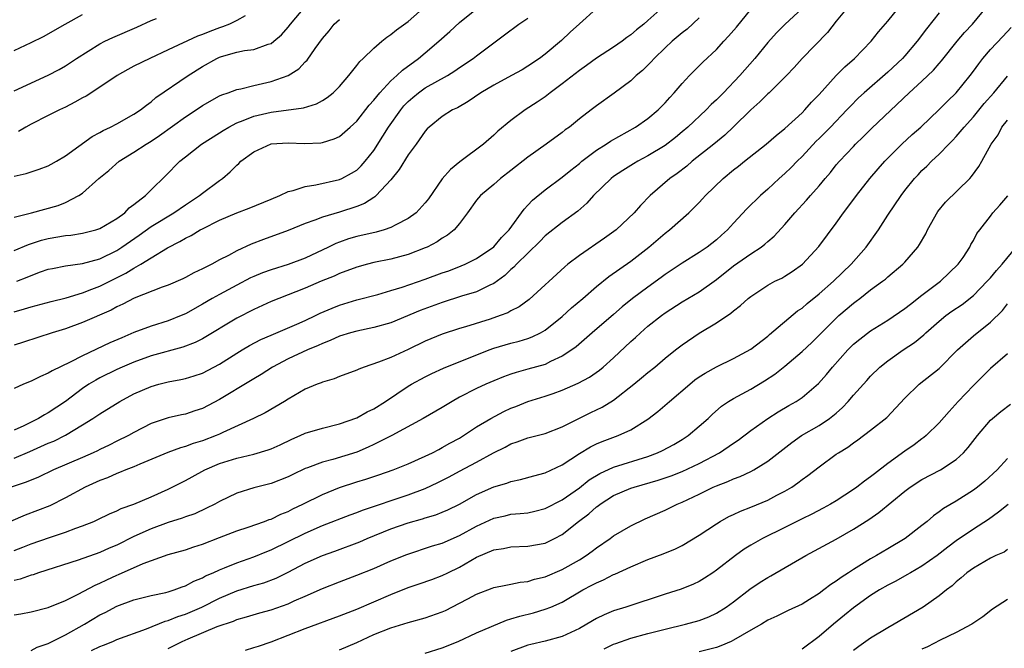
# Model space of a CAD drawing. Units: inches. Extents: x 2568000 to 2571000, y 1536000 to 1539000.
# Drawn here: x 2568168 to 2568283, y 1537626 to 1537700 of the extents above; entities that cross this region are included whole.
import ezdxf

# ---------------------------------------------------------------- set-up
doc = ezdxf.new("R2010")
doc.units = ezdxf.units.IN
doc.header["$MEASUREMENT"] = 0
doc.layers.add('LD25681536_2ft', color=133, linetype='Continuous')

msp = doc.modelspace()

# ---------------------------------------------------------------- linework, layer by layer
at = {"layer": 'LD25681536_2ft'}
for points, elevation in [([(2568264.33, 1537701), (2568263, 1537699.35), (2568261.97, 1537698.03), (2568259.01, 1537694.99), (2568258.07, 1537693.93), (2568257.18, 1537693), (2568255.16, 1537691), (2568255, 1537690.86), (2568254.08, 1537689.92), (2568253, 1537688.99), (2568251, 1537687.01), (2568249.97, 1537686.03), (2568248.7, 1537685), (2568246.18, 1537683), (2568245.55, 1537682.45), (2568244.42, 1537681.58), (2568243.58, 1537681), (2568241.25, 1537679), (2568240.14, 1537677.86), (2568239.4, 1537677), (2568237.29, 1537675), (2568235.95, 1537674.05), (2568233, 1537672.02), (2568231.67, 1537671), (2568231.3, 1537670.7), (2568227.12, 1537666.88), (2568225.97, 1537666.03), (2568225, 1537665.54), (2568224.66, 1537665.34), (2568223.76, 1537665), (2568222.6, 1537664.6), (2568219.69, 1537663.69), (2568219, 1537663.49), (2568217, 1537662.83), (2568215, 1537662.01), (2568213, 1537661.05), (2568211, 1537660.13), (2568209.56, 1537659.56), (2568207.89, 1537659), (2568207.24, 1537658.76), (2568207, 1537658.63), (2568205, 1537657.89), (2568204.36, 1537657.64), (2568203, 1537657.24), (2568202.84, 1537657.16), (2568202.38, 1537657), (2568201, 1537656.41), (2568199, 1537655.27), (2568198.57, 1537655), (2568196.33, 1537653.67), (2568194.95, 1537653), (2568191.36, 1537651.36), (2568191, 1537651.18), (2568190.6, 1537651), (2568189, 1537650.38), (2568187.93, 1537650.07), (2568187, 1537649.73), (2568186.43, 1537649.58), (2568184.95, 1537649.05), (2568181.67, 1537647.67), (2568181, 1537647.37), (2568180.05, 1537647), (2568179.32, 1537646.68), (2568179, 1537646.57), (2568177.91, 1537646.09), (2568177, 1537645.76), (2568175.3, 1537645), (2568173, 1537643.73), (2568171.18, 1537642.82), (2568169.74, 1537642.26), (2568168.28, 1537641.72), (2568166.58, 1537641)], 7668), ([(2568259, 1537700.84), (2568257.03, 1537699), (2568256.01, 1537697.99), (2568255, 1537696.87), (2568253.47, 1537695), (2568251.74, 1537693), (2568249.81, 1537691), (2568249, 1537690.18), (2568248.38, 1537689.62), (2568247.81, 1537689), (2568245.68, 1537687), (2568245, 1537686.42), (2568244.22, 1537685.78), (2568243, 1537684.85), (2568241, 1537683.63), (2568239.83, 1537683), (2568239.31, 1537682.69), (2568238.07, 1537681.93), (2568237, 1537681.23), (2568236.7, 1537681), (2568234.66, 1537679), (2568233.89, 1537678.11), (2568232.83, 1537677.17), (2568231, 1537675.87), (2568229, 1537674.3), (2568228.37, 1537673.63), (2568225.66, 1537671), (2568225.35, 1537670.65), (2568225, 1537670.36), (2568224.31, 1537669.69), (2568223, 1537668.73), (2568222.54, 1537668.54), (2568221, 1537667.77), (2568219.25, 1537667.25), (2568217, 1537666.53), (2568214.42, 1537665.58), (2568211, 1537664.16), (2568209, 1537663.6), (2568207, 1537663.2), (2568206.29, 1537663), (2568205, 1537662.6), (2568203.92, 1537662.08), (2568203, 1537661.76), (2568202.49, 1537661.51), (2568201.24, 1537661), (2568199, 1537659.95), (2568197.18, 1537659), (2568195.85, 1537658.15), (2568195, 1537657.64), (2568194.61, 1537657.39), (2568191, 1537655.22), (2568189, 1537654.16), (2568188.11, 1537653.89), (2568187, 1537653.51), (2568186.56, 1537653.44), (2568185, 1537653.09), (2568183, 1537652.41), (2568181, 1537651.35), (2568180.38, 1537651), (2568179, 1537650.34), (2568178.11, 1537649.89), (2568177, 1537649.37), (2568176.76, 1537649.24), (2568176.25, 1537649), (2568175, 1537648.46), (2568171.62, 1537647), (2568169.84, 1537646.16), (2568168.42, 1537645.58), (2568166.66, 1537645)], 7666), ([(2568167, 1537672.59), (2568168.69, 1537673.31), (2568170.21, 1537673.79), (2568171, 1537673.98), (2568173, 1537674.33), (2568173.61, 1537674.39), (2568175, 1537674.6), (2568176.54, 1537675), (2568177, 1537675.15), (2568179, 1537676.33), (2568179.92, 1537677), (2568180.44, 1537677.56), (2568181, 1537677.96), (2568182.33, 1537679), (2568183, 1537679.69), (2568184.68, 1537681.32), (2568186.35, 1537683), (2568187, 1537683.52), (2568188.9, 1537685), (2568191, 1537686.34), (2568191.4, 1537686.6), (2568192.06, 1537687), (2568193, 1537687.49), (2568193.75, 1537687.75), (2568195, 1537688.26), (2568197, 1537688.72), (2568200.78, 1537689.22), (2568202.31, 1537689.69), (2568203, 1537690.08), (2568203.57, 1537690.43), (2568204.27, 1537691), (2568205, 1537691.72), (2568206.09, 1537693), (2568207, 1537694.16), (2568207.36, 1537694.64), (2568207.76, 1537695), (2568209, 1537696.21), (2568209.93, 1537697), (2568210.52, 1537697.48), (2568211, 1537697.79), (2568211.65, 1537698.35), (2568213, 1537699.31), (2568215, 1537701.04)], 7652), ([(2568167, 1537630.1), (2568167.79, 1537630.21), (2568169, 1537630.43), (2568171, 1537630.95), (2568173, 1537631.77), (2568174.49, 1537632.49), (2568176.45, 1537633.56), (2568177, 1537633.78), (2568177.82, 1537634.18), (2568179, 1537634.73), (2568179.2, 1537634.8), (2568182.09, 1537636.09), (2568185, 1537637.12), (2568187, 1537637.69), (2568187.98, 1537638.02), (2568189, 1537638.33), (2568191, 1537639.1), (2568193, 1537639.91), (2568194.34, 1537640.34), (2568196.24, 1537641), (2568196.79, 1537641.21), (2568197, 1537641.27), (2568198.16, 1537641.84), (2568199, 1537642.16), (2568199.55, 1537642.45), (2568200.73, 1537643), (2568203, 1537644.13), (2568205, 1537644.93), (2568207, 1537645.6), (2568208.08, 1537645.92), (2568209.59, 1537646.41), (2568211.25, 1537647), (2568213, 1537647.72), (2568215, 1537648.6), (2568215.84, 1537649), (2568216.6, 1537649.4), (2568217, 1537649.6), (2568217.88, 1537650.12), (2568219, 1537650.72), (2568219.47, 1537651), (2568221, 1537652.01), (2568222.65, 1537653), (2568224.18, 1537653.82), (2568225, 1537654.19), (2568225.59, 1537654.41), (2568227, 1537654.99), (2568229, 1537655.6), (2568229.93, 1537655.93), (2568231, 1537656.29), (2568232.87, 1537657.13), (2568234.18, 1537657.82), (2568235.36, 1537658.64), (2568235.78, 1537659), (2568237, 1537660.09), (2568239, 1537661.97), (2568239.55, 1537662.45), (2568240.14, 1537663), (2568241, 1537663.75), (2568242.58, 1537665), (2568243, 1537665.31), (2568245, 1537666.6), (2568247, 1537667.78), (2568249, 1537669.22), (2568251, 1537670.8), (2568253, 1537672.19), (2568254.24, 1537673), (2568254.67, 1537673.33), (2568255, 1537673.64), (2568255.75, 1537674.25), (2568257, 1537675.64), (2568258.16, 1537677), (2568259.53, 1537678.47), (2568259.98, 1537679), (2568261, 1537680.15), (2568261.71, 1537681), (2568262.31, 1537681.69), (2568263, 1537682.57), (2568263.36, 1537683), (2568265, 1537684.74), (2568265.25, 1537685), (2568266.15, 1537685.85), (2568267.15, 1537686.85), (2568271.52, 1537691), (2568273, 1537692.36), (2568274.36, 1537693.64), (2568275, 1537694.4), (2568275.28, 1537694.72), (2568277.09, 1537697), (2568277.97, 1537698.03), (2568278.89, 1537699), (2568280.55, 1537701)], 7674), ([(2568167, 1537637.61), (2568168.01, 1537637.99), (2568169, 1537638.39), (2568171.13, 1537639.13), (2568173, 1537639.75), (2568174.21, 1537640.21), (2568175, 1537640.48), (2568176.33, 1537641), (2568176.79, 1537641.21), (2568178.13, 1537641.87), (2568179, 1537642.23), (2568179.5, 1537642.5), (2568181, 1537643.01), (2568183, 1537643.87), (2568185, 1537644.77), (2568187, 1537645.75), (2568187.8, 1537646.2), (2568189.29, 1537647), (2568191, 1537647.73), (2568193, 1537648.38), (2568195, 1537648.83), (2568196.67, 1537649.33), (2568197, 1537649.45), (2568198.06, 1537649.94), (2568199.42, 1537650.58), (2568200.41, 1537651), (2568201, 1537651.27), (2568203, 1537651.87), (2568205, 1537652.38), (2568207, 1537653.07), (2568208.23, 1537653.77), (2568209, 1537654.14), (2568210.35, 1537655), (2568213, 1537656.76), (2568213.41, 1537657), (2568215, 1537657.85), (2568215.77, 1537658.23), (2568217.13, 1537658.87), (2568222.47, 1537661), (2568223, 1537661.2), (2568225, 1537661.79), (2568225.98, 1537662.02), (2568227, 1537662.34), (2568227.49, 1537662.51), (2568228.48, 1537663), (2568229, 1537663.29), (2568231, 1537664.91), (2568232.09, 1537665.91), (2568233.4, 1537667), (2568235, 1537668.4), (2568236.43, 1537669.57), (2568239, 1537671.34), (2568241.12, 1537673), (2568243, 1537674.61), (2568243.52, 1537675), (2568245.78, 1537677), (2568247, 1537678.21), (2568247.39, 1537678.61), (2568247.72, 1537679), (2568249.78, 1537681), (2568251, 1537682), (2568251.57, 1537682.43), (2568252.27, 1537683), (2568254.81, 1537685), (2568255.98, 1537686.02), (2568257, 1537686.84), (2568259, 1537688.67), (2568259.33, 1537689), (2568260.11, 1537689.89), (2568261, 1537690.78), (2568263, 1537693.01), (2568263.98, 1537694.02), (2568265.12, 1537695), (2568267.06, 1537697), (2568267.91, 1537698.09), (2568269, 1537699.34), (2568270.34, 1537701)], 7670), ([(2568242.76, 1537701), (2568241, 1537699.42), (2568240.53, 1537699), (2568239.67, 1537698.33), (2568239, 1537697.75), (2568238.56, 1537697.44), (2568237.98, 1537697), (2568237, 1537696.33), (2568235, 1537695.03), (2568233.84, 1537694.16), (2568233, 1537693.58), (2568231, 1537692.04), (2568229.59, 1537691), (2568229, 1537690.54), (2568228.09, 1537689.91), (2568226.68, 1537689), (2568225, 1537687.77), (2568223.5, 1537686.5), (2568223, 1537686.04), (2568221.82, 1537685), (2568219.05, 1537682.95), (2568217.96, 1537682.04), (2568217, 1537680.95), (2568215.37, 1537678.63), (2568215, 1537678.17), (2568213.93, 1537677), (2568213, 1537676.31), (2568211.59, 1537675.59), (2568211, 1537675.26), (2568210.22, 1537675), (2568209.27, 1537674.73), (2568207, 1537674.22), (2568206.05, 1537673.95), (2568205, 1537673.58), (2568204.57, 1537673.43), (2568203.72, 1537673), (2568201, 1537671.72), (2568199, 1537670.98), (2568197, 1537670.34), (2568196.01, 1537669.99), (2568195, 1537669.57), (2568194.61, 1537669.39), (2568193, 1537668.56), (2568191, 1537667.48), (2568190.13, 1537667), (2568189, 1537666.34), (2568187, 1537665.22), (2568186.51, 1537665), (2568185, 1537664.39), (2568183, 1537663.77), (2568181, 1537663.02), (2568179.58, 1537662.42), (2568178.19, 1537661.81), (2568175, 1537660.31), (2568173.55, 1537659.55), (2568171.44, 1537658.56), (2568171, 1537658.27), (2568170.09, 1537657.91), (2568169, 1537657.35), (2568168.1, 1537657), (2568167, 1537656.51)], 7660), ([(2568167, 1537681.26), (2568168.42, 1537681.58), (2568169, 1537681.79), (2568169.92, 1537682.08), (2568171, 1537682.47), (2568171.33, 1537682.67), (2568171.95, 1537683), (2568173, 1537683.62), (2568176.1, 1537685.9), (2568177, 1537686.36), (2568177.39, 1537686.61), (2568178.27, 1537687), (2568179, 1537687.37), (2568181, 1537688.49), (2568181.77, 1537689), (2568182.45, 1537689.55), (2568183, 1537689.93), (2568183.57, 1537690.43), (2568187.33, 1537693), (2568189, 1537694.06), (2568190.68, 1537695), (2568191, 1537695.15), (2568191.22, 1537695.22), (2568193, 1537695.72), (2568193.91, 1537695.91), (2568195, 1537696.05), (2568196.67, 1537696.67), (2568197, 1537696.76), (2568197.32, 1537697), (2568198.24, 1537697.76), (2568199, 1537698.65), (2568199.27, 1537699), (2568200.94, 1537701)], 7648), ([(2568235, 1537700.83), (2568233, 1537699.04), (2568231.93, 1537698.07), (2568230.92, 1537697.08), (2568229, 1537695.51), (2568228.33, 1537695), (2568227, 1537694.1), (2568226.32, 1537693.68), (2568225.08, 1537693), (2568223, 1537691.89), (2568221.48, 1537691), (2568220.03, 1537689.97), (2568218.76, 1537689.24), (2568218.18, 1537689), (2568217, 1537688.23), (2568215.47, 1537687), (2568215.23, 1537686.77), (2568215, 1537686.52), (2568213.96, 1537685), (2568213, 1537683.74), (2568211.97, 1537682.03), (2568211, 1537680.83), (2568209.29, 1537679), (2568209.14, 1537678.86), (2568209, 1537678.79), (2568207.92, 1537678.08), (2568207, 1537677.73), (2568205, 1537677.07), (2568203, 1537676.49), (2568202.13, 1537676.13), (2568201, 1537675.74), (2568199, 1537674.91), (2568196.13, 1537673.87), (2568194.67, 1537673.33), (2568193, 1537672.57), (2568192.02, 1537672.02), (2568191, 1537671.49), (2568190.09, 1537671), (2568189, 1537670.45), (2568188, 1537670), (2568187, 1537669.44), (2568186.7, 1537669.3), (2568185, 1537668.55), (2568184.31, 1537668.31), (2568181.04, 1537667.04), (2568179.68, 1537666.32), (2568179, 1537666.02), (2568178.35, 1537665.65), (2568175, 1537664.18), (2568173, 1537663.46), (2568171.45, 1537663), (2568168.09, 1537661.91), (2568167, 1537661.57)], 7658), ([(2568167, 1537648.38), (2568168.85, 1537649.15), (2568171, 1537650.11), (2568171.63, 1537650.37), (2568173, 1537651.06), (2568175, 1537652.24), (2568176.21, 1537653), (2568177, 1537653.54), (2568179.36, 1537655), (2568181, 1537655.87), (2568183, 1537656.75), (2568183.89, 1537657), (2568185, 1537657.29), (2568186.47, 1537657.53), (2568187, 1537657.66), (2568188.04, 1537657.96), (2568189, 1537658.29), (2568191, 1537659.33), (2568193, 1537660.61), (2568193.65, 1537661), (2568194.5, 1537661.5), (2568195.8, 1537662.2), (2568197, 1537662.73), (2568200, 1537664), (2568201, 1537664.44), (2568202.2, 1537665), (2568202.73, 1537665.27), (2568204.12, 1537665.88), (2568205, 1537666.22), (2568207, 1537666.83), (2568209.47, 1537667.47), (2568211, 1537667.91), (2568212.31, 1537668.31), (2568215, 1537669.24), (2568217, 1537669.98), (2568217.76, 1537670.24), (2568219.21, 1537670.79), (2568219.68, 1537671), (2568221, 1537671.66), (2568223, 1537673.04), (2568223.89, 1537674.11), (2568224.81, 1537675), (2568226.57, 1537677.43), (2568227, 1537677.88), (2568227.53, 1537678.47), (2568229, 1537679.67), (2568231, 1537681.14), (2568232.02, 1537681.98), (2568233, 1537682.74), (2568233.3, 1537683), (2568235, 1537684.29), (2568236.13, 1537685), (2568236.64, 1537685.36), (2568239.56, 1537687), (2568241, 1537688), (2568242.2, 1537689), (2568243, 1537689.82), (2568243.55, 1537690.45), (2568244.08, 1537691), (2568245, 1537692.09), (2568245.85, 1537693), (2568247, 1537694.13), (2568247.43, 1537694.57), (2568249, 1537696.04), (2568249.87, 1537697), (2568250.42, 1537697.58), (2568251.34, 1537698.66), (2568253, 1537700.7)], 7664), ([(2568275, 1537700.31), (2568273.53, 1537698.47), (2568272.44, 1537697), (2568271, 1537695.3), (2568270.72, 1537695), (2568269, 1537693.39), (2568266.26, 1537691), (2568265.6, 1537690.4), (2568264.6, 1537689.4), (2568264.23, 1537689), (2568262.32, 1537687), (2568261, 1537685.66), (2568260.66, 1537685.34), (2568259, 1537683.58), (2568258.41, 1537683), (2568257.72, 1537682.28), (2568257, 1537681.58), (2568256.33, 1537681), (2568255, 1537679.75), (2568254.13, 1537679), (2568252.55, 1537677.45), (2568251, 1537675.78), (2568250.29, 1537675), (2568249.6, 1537674.4), (2568249, 1537673.85), (2568247.92, 1537673), (2568247, 1537672.37), (2568245, 1537671.13), (2568243, 1537669.8), (2568242.55, 1537669.45), (2568241, 1537668.33), (2568239.2, 1537667), (2568237.98, 1537666.02), (2568237, 1537665.14), (2568234.49, 1537663), (2568232.63, 1537661.37), (2568232.12, 1537661), (2568231, 1537660.26), (2568229.64, 1537659.64), (2568229, 1537659.31), (2568227, 1537658.75), (2568225.62, 1537658.38), (2568225, 1537658.17), (2568224.14, 1537657.86), (2568223, 1537657.39), (2568222.09, 1537657), (2568221, 1537656.51), (2568219, 1537655.49), (2568218.13, 1537655), (2568217, 1537654.29), (2568214.76, 1537653), (2568211.1, 1537651), (2568209, 1537649.95), (2568208.35, 1537649.65), (2568207, 1537649.09), (2568204.23, 1537648.23), (2568203, 1537647.92), (2568201.24, 1537647.24), (2568201, 1537647.16), (2568199.54, 1537646.46), (2568199, 1537646.19), (2568197, 1537645.42), (2568195, 1537644.91), (2568193, 1537644.29), (2568191, 1537643.32), (2568190.43, 1537643), (2568189.48, 1537642.52), (2568188.11, 1537641.89), (2568187, 1537641.51), (2568186.64, 1537641.36), (2568185, 1537640.87), (2568183, 1537640.14), (2568181, 1537639.24), (2568179, 1537638.24), (2568178.12, 1537637.88), (2568177, 1537637.36), (2568174.47, 1537636.47), (2568169.86, 1537635), (2568169.22, 1537634.78), (2568169, 1537634.72), (2568167.73, 1537634.27), (2568167, 1537634.11)], 7672), ([(2568167, 1537695.92), (2568169, 1537696.85), (2568170.43, 1537697.57), (2568172.95, 1537699), (2568175, 1537700.11)], 7642), ([(2568167.31, 1537669), (2568168.53, 1537669.47), (2568169, 1537669.69), (2568170.09, 1537670.09), (2568171, 1537670.4), (2568171.49, 1537670.51), (2568173, 1537670.82), (2568175, 1537671.09), (2568177, 1537671.63), (2568179, 1537672.61), (2568179.59, 1537673), (2568181.6, 1537674.4), (2568183, 1537675.39), (2568185.64, 1537677), (2568187, 1537677.93), (2568188.66, 1537679), (2568189, 1537679.28), (2568191, 1537680.76), (2568191.34, 1537681), (2568192.24, 1537681.76), (2568193, 1537682.55), (2568193.25, 1537682.75), (2568193.49, 1537683), (2568195, 1537684.12), (2568197, 1537685.02), (2568199, 1537685.16), (2568200.91, 1537685.09), (2568202.83, 1537685.17), (2568203, 1537685.2), (2568204.39, 1537685.61), (2568205, 1537685.91), (2568206.26, 1537687), (2568207, 1537687.68), (2568208.45, 1537689.55), (2568209, 1537690.15), (2568209.69, 1537691), (2568211, 1537692.37), (2568211.68, 1537693), (2568212.35, 1537693.65), (2568214.22, 1537695), (2568215, 1537695.64), (2568216.6, 1537697), (2568217.86, 1537698.14), (2568219, 1537699.21), (2568221, 1537700.8)], 7654), ([(2568247, 1537699.74), (2568245.57, 1537698.43), (2568245, 1537698), (2568243.83, 1537697), (2568243, 1537696.22), (2568241.74, 1537695), (2568241.4, 1537694.6), (2568240.39, 1537693.61), (2568239.65, 1537693), (2568239, 1537692.4), (2568237.05, 1537690.95), (2568235, 1537689.47), (2568234.37, 1537689), (2568233, 1537687.96), (2568231.83, 1537687), (2568231.34, 1537686.66), (2568231, 1537686.37), (2568229.14, 1537685), (2568227, 1537683.48), (2568225, 1537681.91), (2568223.81, 1537681), (2568223, 1537680.3), (2568221.44, 1537679), (2568221, 1537678.47), (2568219.95, 1537677), (2568219, 1537675.76), (2568218.37, 1537675), (2568217.62, 1537674.38), (2568217, 1537674.02), (2568216.4, 1537673.6), (2568215.23, 1537673), (2568215, 1537672.9), (2568213, 1537672.13), (2568211, 1537671.59), (2568209, 1537671.18), (2568208.26, 1537671), (2568207, 1537670.67), (2568205, 1537669.92), (2568204.38, 1537669.62), (2568202.84, 1537669), (2568201, 1537668.21), (2568197.9, 1537667), (2568197, 1537666.64), (2568195, 1537665.73), (2568193, 1537664.69), (2568189, 1537662.28), (2568188.15, 1537661.85), (2568186.69, 1537661.31), (2568183, 1537660.3), (2568181, 1537659.57), (2568179.64, 1537659), (2568179, 1537658.71), (2568177, 1537657.73), (2568176.53, 1537657.47), (2568175.74, 1537657), (2568175, 1537656.5), (2568173, 1537654.99), (2568171, 1537653.66), (2568170.56, 1537653.44), (2568169.87, 1537653), (2568168.15, 1537652.15), (2568167, 1537651.62)], 7662), ([(2568167, 1537665.45), (2568168.21, 1537665.79), (2568169, 1537666.03), (2568171.35, 1537666.65), (2568173.08, 1537667.08), (2568175, 1537667.67), (2568176.07, 1537668.07), (2568177, 1537668.44), (2568180.05, 1537669.95), (2568181, 1537670.54), (2568181.82, 1537671), (2568183, 1537671.75), (2568184.91, 1537672.91), (2568186.37, 1537673.63), (2568187, 1537674.03), (2568187.67, 1537674.33), (2568188.74, 1537675), (2568189, 1537675.14), (2568191, 1537676.12), (2568193, 1537676.97), (2568194.46, 1537677.54), (2568197, 1537678.59), (2568198.02, 1537679), (2568199, 1537679.46), (2568199.59, 1537679.59), (2568201, 1537680.06), (2568202.25, 1537680.25), (2568205, 1537680.87), (2568205.28, 1537681), (2568206.39, 1537681.61), (2568207, 1537681.98), (2568207.53, 1537682.47), (2568207.99, 1537683), (2568209, 1537684.28), (2568210.05, 1537685.95), (2568210.7, 1537687), (2568212.14, 1537689), (2568212.52, 1537689.48), (2568213, 1537689.96), (2568213.55, 1537690.45), (2568214.21, 1537691), (2568215, 1537691.58), (2568217.61, 1537693), (2568218.46, 1537693.54), (2568219, 1537693.93), (2568220.62, 1537695), (2568221, 1537695.31), (2568224.25, 1537697.75), (2568225.95, 1537699), (2568227, 1537699.71)], 7656), ([(2568167, 1537691.24), (2568170.97, 1537693.03), (2568172.28, 1537693.72), (2568173, 1537694.14), (2568174.29, 1537695), (2568177, 1537696.69), (2568177.59, 1537697), (2568178.54, 1537697.46), (2568181.34, 1537698.66), (2568183, 1537699.41), (2568183.64, 1537699.64)], 7644), ([(2568167, 1537676.48), (2568169.03, 1537677), (2568172.16, 1537677.84), (2568173, 1537678.2), (2568174.57, 1537679), (2568175, 1537679.29), (2568176.9, 1537681), (2568178.07, 1537681.93), (2568179.29, 1537683), (2568181, 1537684.05), (2568182.42, 1537685), (2568183, 1537685.36), (2568183.98, 1537686.02), (2568187, 1537688.2), (2568188.25, 1537689), (2568189, 1537689.51), (2568191, 1537690.63), (2568191.25, 1537690.75), (2568191.98, 1537691), (2568193, 1537691.38), (2568193.47, 1537691.47), (2568195, 1537691.86), (2568197, 1537692.3), (2568198.99, 1537693), (2568200.23, 1537693.77), (2568201, 1537694.61), (2568201.21, 1537694.79), (2568202.14, 1537696.14), (2568203, 1537697.32), (2568203.77, 1537698.23), (2568204.37, 1537699), (2568205, 1537699.56)], 7650), ([(2568193.97, 1537699.97), (2568193, 1537699.41), (2568192.14, 1537699), (2568191.32, 1537698.68), (2568191, 1537698.58), (2568189.86, 1537698.14), (2568189, 1537697.78), (2568188.4, 1537697.6), (2568185, 1537695.99), (2568182.86, 1537695), (2568181, 1537694.08), (2568180.29, 1537693.71), (2568179.03, 1537693), (2568177, 1537691.63), (2568175.41, 1537690.59), (2568175, 1537690.39), (2568174.11, 1537689.89), (2568173, 1537689.33), (2568172.3, 1537689), (2568171, 1537688.33), (2568169, 1537687.34), (2568168.38, 1537687), (2568167.51, 1537686.49)], 7646), ([(2568169, 1537625.94), (2568169.69, 1537626.31), (2568171, 1537626.77), (2568173, 1537627.78), (2568175.21, 1537629), (2568177, 1537630.08), (2568177.62, 1537630.38), (2568179, 1537631.12), (2568181, 1537631.85), (2568183, 1537632.35), (2568184.71, 1537632.71), (2568185, 1537632.79), (2568185.69, 1537633), (2568186.64, 1537633.36), (2568187, 1537633.47), (2568187.99, 1537634.01), (2568189, 1537634.41), (2568189.37, 1537634.63), (2568190.24, 1537635), (2568191, 1537635.36), (2568191.58, 1537635.58), (2568193, 1537636.18), (2568195, 1537636.85), (2568196.52, 1537637.48), (2568197, 1537637.66), (2568201, 1537639.63), (2568203, 1537640.5), (2568206.24, 1537641.76), (2568207, 1537642.04), (2568207.69, 1537642.31), (2568213, 1537644.08), (2568215, 1537644.85), (2568216.46, 1537645.54), (2568217.8, 1537646.2), (2568219, 1537646.87), (2568221, 1537647.91), (2568222.98, 1537648.98), (2568224.34, 1537649.66), (2568225, 1537650.04), (2568225.73, 1537650.27), (2568227, 1537650.75), (2568229, 1537651.24), (2568231, 1537652.01), (2568234.32, 1537653.68), (2568235.67, 1537654.33), (2568237, 1537655.14), (2568239.37, 1537657), (2568240.27, 1537657.73), (2568241, 1537658.36), (2568241.8, 1537659), (2568243, 1537660.02), (2568244.22, 1537661), (2568245, 1537661.6), (2568247, 1537662.94), (2568249, 1537664.15), (2568250.7, 1537665.3), (2568251, 1537665.57), (2568251.81, 1537666.19), (2568252.7, 1537667), (2568253, 1537667.24), (2568255, 1537668.54), (2568255.84, 1537669), (2568256.62, 1537669.38), (2568257, 1537669.6), (2568257.86, 1537670.14), (2568259.05, 1537671), (2568260.95, 1537673.05), (2568263, 1537675.8), (2568263.84, 1537677), (2568264.35, 1537677.65), (2568265.34, 1537679), (2568266.92, 1537681), (2568267.87, 1537682.13), (2568268.65, 1537683), (2568270.65, 1537685), (2568271.87, 1537686.13), (2568272.85, 1537687), (2568275, 1537689.03), (2568275.97, 1537690.03), (2568277, 1537691), (2568278.63, 1537693), (2568279, 1537693.5), (2568279.62, 1537694.38), (2568280.09, 1537695), (2568281, 1537696.04), (2568282.44, 1537697.56), (2568283.4, 1537698.6)], 7676), ([(2568176.06, 1537625.94), (2568177, 1537626.41), (2568177.44, 1537626.56), (2568178.52, 1537627), (2568179, 1537627.21), (2568182.47, 1537628.47), (2568184.66, 1537629.35), (2568185, 1537629.42), (2568186.11, 1537629.89), (2568187, 1537630.17), (2568188.91, 1537631), (2568191, 1537632.05), (2568193, 1537632.89), (2568195, 1537633.5), (2568196.17, 1537633.83), (2568197.62, 1537634.38), (2568199, 1537635.07), (2568201, 1537636.12), (2568203, 1537637.01), (2568204.46, 1537637.54), (2568207.37, 1537638.63), (2568208.21, 1537639), (2568211, 1537640.12), (2568213, 1537640.83), (2568214.69, 1537641.31), (2568215, 1537641.42), (2568216.23, 1537641.77), (2568217, 1537642.08), (2568217.64, 1537642.36), (2568219, 1537643.02), (2568221, 1537644.13), (2568223, 1537645.01), (2568224.54, 1537645.46), (2568225, 1537645.65), (2568226.13, 1537645.87), (2568227.69, 1537646.31), (2568229, 1537646.66), (2568231, 1537647.61), (2568233, 1537648.93), (2568234.31, 1537649.69), (2568235, 1537650.03), (2568235.68, 1537650.32), (2568237.54, 1537651), (2568239, 1537651.66), (2568241, 1537652.92), (2568242.17, 1537653.83), (2568243.25, 1537654.75), (2568243.52, 1537655), (2568245.89, 1537657), (2568246.5, 1537657.5), (2568247, 1537657.85), (2568247.7, 1537658.3), (2568249, 1537659.01), (2568251, 1537659.98), (2568253, 1537661.07), (2568255, 1537662.62), (2568255.19, 1537662.81), (2568258.46, 1537665.54), (2568259, 1537665.88), (2568259.59, 1537666.41), (2568261, 1537667.53), (2568262.68, 1537669), (2568264.75, 1537671), (2568266.48, 1537673), (2568267.92, 1537675), (2568269, 1537676.71), (2568270.56, 1537679), (2568271, 1537679.58), (2568272.13, 1537681), (2568272.57, 1537681.43), (2568273, 1537681.91), (2568273.56, 1537682.44), (2568274.1, 1537683), (2568275, 1537683.82), (2568276.12, 1537685), (2568276.57, 1537685.43), (2568277, 1537685.9), (2568277.91, 1537687), (2568279, 1537688.2), (2568280.27, 1537689.73), (2568281.39, 1537691), (2568283, 1537692.92)], 7678), ([(2568185, 1537626.15), (2568185.55, 1537626.45), (2568186.62, 1537627), (2568187.31, 1537627.31), (2568190.73, 1537628.73), (2568192.63, 1537629.37), (2568193, 1537629.54), (2568194.14, 1537629.86), (2568195.68, 1537630.32), (2568197, 1537630.68), (2568199, 1537631.37), (2568199.71, 1537631.71), (2568201, 1537632.27), (2568203, 1537633.18), (2568205, 1537633.95), (2568207, 1537634.71), (2568209, 1537635.51), (2568211, 1537636.38), (2568212.86, 1537637.14), (2568215.87, 1537638.13), (2568217, 1537638.47), (2568219, 1537639.35), (2568221, 1537640.45), (2568223, 1537641.38), (2568224.34, 1537641.66), (2568225, 1537641.82), (2568226.1, 1537641.9), (2568227, 1537642.01), (2568227.81, 1537642.19), (2568229, 1537642.48), (2568231, 1537643.51), (2568233, 1537644.9), (2568234.16, 1537645.84), (2568235.4, 1537646.6), (2568237, 1537647.33), (2568241, 1537648.58), (2568242.12, 1537649), (2568242.72, 1537649.28), (2568244.02, 1537649.98), (2568245, 1537650.55), (2568245.71, 1537651), (2568247, 1537652.09), (2568248.02, 1537653), (2568248.52, 1537653.48), (2568249.58, 1537654.42), (2568250.42, 1537655), (2568251, 1537655.35), (2568253, 1537656.43), (2568254.62, 1537657.38), (2568255.84, 1537658.16), (2568257, 1537659.09), (2568259, 1537660.8), (2568260.13, 1537661.87), (2568261, 1537662.7), (2568263, 1537664.72), (2568263.3, 1537665), (2568265, 1537666.46), (2568265.32, 1537666.68), (2568265.73, 1537667), (2568267, 1537668), (2568268.39, 1537669), (2568268.73, 1537669.27), (2568269, 1537669.52), (2568270.78, 1537671), (2568271, 1537671.23), (2568272.51, 1537673), (2568272.72, 1537673.28), (2568273.46, 1537674.54), (2568273.66, 1537675), (2568274.86, 1537677.14), (2568275.75, 1537678.25), (2568278.58, 1537681), (2568278.78, 1537681.22), (2568279.62, 1537682.38), (2568280, 1537683), (2568281.09, 1537685), (2568281.9, 1537686.1), (2568282.34, 1537687), (2568283, 1537687.8)], 7680), ([(2568194.01, 1537625.99), (2568195, 1537626.27), (2568195.55, 1537626.45), (2568197, 1537626.95), (2568199, 1537627.71), (2568201, 1537628.49), (2568205, 1537629.97), (2568207, 1537630.76), (2568211, 1537632.48), (2568213, 1537633.28), (2568214.3, 1537633.7), (2568215.78, 1537634.22), (2568217, 1537634.67), (2568217.64, 1537635), (2568219, 1537635.65), (2568221, 1537636.81), (2568223, 1537637.68), (2568224.15, 1537637.85), (2568225, 1537638.02), (2568227, 1537638.09), (2568229, 1537638.46), (2568230.1, 1537639), (2568231, 1537639.47), (2568232.89, 1537641), (2568234.11, 1537641.89), (2568235, 1537642.7), (2568235.19, 1537642.81), (2568235.42, 1537643), (2568237, 1537644), (2568239, 1537644.87), (2568239.39, 1537645), (2568242.2, 1537645.8), (2568243.7, 1537646.3), (2568245, 1537646.8), (2568247, 1537647.73), (2568249.35, 1537649), (2568251, 1537650.13), (2568251.53, 1537650.47), (2568253, 1537651.58), (2568254.99, 1537653), (2568256.21, 1537653.79), (2568257.47, 1537654.53), (2568258.31, 1537655), (2568259, 1537655.46), (2568260.92, 1537657.08), (2568261.85, 1537658.15), (2568262.55, 1537659), (2568264.36, 1537661), (2568265, 1537661.65), (2568265.73, 1537662.27), (2568267, 1537663.22), (2568269, 1537664.45), (2568271, 1537665.82), (2568271.65, 1537666.35), (2568273, 1537667.38), (2568275.18, 1537669), (2568277.23, 1537671), (2568277.79, 1537671.79), (2568278.59, 1537673), (2568278.72, 1537673.28), (2568279, 1537673.76), (2568279.41, 1537674.59), (2568279.75, 1537675), (2568281, 1537676.6), (2568281.27, 1537677), (2568282.1, 1537677.9), (2568283.03, 1537678.97)], 7682), ([(2568205, 1537626.01), (2568207, 1537626.87), (2568209, 1537627.79), (2568211, 1537628.59), (2568213, 1537629.21), (2568215, 1537629.76), (2568217, 1537630.46), (2568217.38, 1537630.62), (2568219, 1537631.44), (2568219.96, 1537631.96), (2568221, 1537632.5), (2568222.82, 1537633.19), (2568223, 1537633.27), (2568224.43, 1537633.57), (2568225, 1537633.67), (2568226.1, 1537633.9), (2568227, 1537633.99), (2568227.76, 1537634.24), (2568229, 1537634.53), (2568231, 1537635.39), (2568233, 1537636.51), (2568233.81, 1537637), (2568234.49, 1537637.51), (2568235, 1537637.92), (2568236.58, 1537639), (2568237, 1537639.31), (2568239, 1537640.49), (2568240.7, 1537641.3), (2568243, 1537642.31), (2568244.41, 1537643), (2568245, 1537643.24), (2568247, 1537644.18), (2568248.64, 1537645), (2568249, 1537645.16), (2568250.35, 1537645.65), (2568251, 1537645.97), (2568251.77, 1537646.23), (2568253, 1537646.8), (2568253.38, 1537647), (2568255, 1537648.01), (2568257.81, 1537650.19), (2568258.95, 1537651), (2568261, 1537652.2), (2568262.22, 1537653), (2568263, 1537653.63), (2568263.73, 1537654.27), (2568264.4, 1537655), (2568265, 1537655.72), (2568266.55, 1537657.45), (2568267, 1537657.93), (2568268.09, 1537659), (2568269, 1537659.72), (2568270.8, 1537661), (2568272.13, 1537661.87), (2568273.23, 1537662.77), (2568273.46, 1537663), (2568275, 1537664.34), (2568275.8, 1537665), (2568276.5, 1537665.5), (2568277.69, 1537666.31), (2568279, 1537667.34), (2568280.63, 1537669), (2568280.8, 1537669.2), (2568281, 1537669.41), (2568281.72, 1537670.28), (2568282.36, 1537671), (2568284.01, 1537673)], 7684), ([(2568215, 1537625.63), (2568217, 1537626.25), (2568218.84, 1537627), (2568221, 1537628.01), (2568224.51, 1537629.49), (2568225, 1537629.61), (2568226.05, 1537629.95), (2568227.66, 1537630.34), (2568229, 1537630.74), (2568229.65, 1537631), (2568231, 1537631.58), (2568233.41, 1537633), (2568234.46, 1537633.54), (2568235, 1537633.84), (2568235.83, 1537634.17), (2568237, 1537634.8), (2568237.15, 1537634.85), (2568239, 1537635.71), (2568241, 1537636.54), (2568242.79, 1537637.21), (2568244.21, 1537637.79), (2568245, 1537638.18), (2568247, 1537639.37), (2568249, 1537640.72), (2568249.45, 1537641), (2568250.44, 1537641.56), (2568251, 1537641.81), (2568251.8, 1537642.2), (2568253, 1537642.66), (2568255, 1537643.49), (2568256.05, 1537644.05), (2568257, 1537644.53), (2568257.79, 1537645), (2568258.51, 1537645.49), (2568259, 1537645.87), (2568259.67, 1537646.33), (2568261, 1537647.37), (2568263, 1537648.82), (2568263.26, 1537649), (2568264.35, 1537649.65), (2568265, 1537650.14), (2568265.51, 1537650.49), (2568267, 1537651.62), (2568268.89, 1537653.11), (2568271, 1537655.36), (2568272.68, 1537657), (2568275, 1537658.84), (2568277.16, 1537661), (2568279, 1537662.66), (2568281, 1537664.23), (2568282.4, 1537665.6), (2568283, 1537666.37)], 7686), ([(2568283, 1537660.56), (2568281, 1537658.83), (2568279, 1537656.86), (2568277.24, 1537655), (2568276.17, 1537653.83), (2568275, 1537652.49), (2568273.5, 1537651), (2568273.23, 1537650.77), (2568273, 1537650.62), (2568272.08, 1537649.92), (2568271, 1537649.18), (2568269, 1537647.76), (2568267.44, 1537646.56), (2568267, 1537646.19), (2568266.3, 1537645.7), (2568265.41, 1537645), (2568265, 1537644.71), (2568263, 1537643.41), (2568262.33, 1537643), (2568261.46, 1537642.54), (2568260.15, 1537641.85), (2568259, 1537641.3), (2568257, 1537640.29), (2568254.37, 1537639), (2568253, 1537638.21), (2568252.26, 1537637.74), (2568251.22, 1537637), (2568249, 1537635.29), (2568248.58, 1537635), (2568247.62, 1537634.38), (2568247, 1537634), (2568246.32, 1537633.68), (2568244.9, 1537633.1), (2568243, 1537632.52), (2568238.42, 1537631), (2568237, 1537630.56), (2568235.91, 1537630.09), (2568235, 1537629.66), (2568233.88, 1537629), (2568233, 1537628.52), (2568231, 1537627.57), (2568229, 1537627.03), (2568227.35, 1537626.65), (2568227, 1537626.55), (2568225, 1537625.8)], 7688), ([(2568235.88, 1537626.12), (2568237, 1537626.66), (2568237.25, 1537626.75), (2568239, 1537627.37), (2568241, 1537627.92), (2568243, 1537628.42), (2568245.41, 1537629), (2568247, 1537629.45), (2568248.13, 1537629.87), (2568249, 1537630.28), (2568250.14, 1537631), (2568251, 1537631.61), (2568252.91, 1537633.09), (2568254.11, 1537633.9), (2568255, 1537634.46), (2568255.36, 1537634.64), (2568259.45, 1537637), (2568263, 1537638.93), (2568265, 1537640.07), (2568266.79, 1537641.21), (2568267.98, 1537642.02), (2568271, 1537644.54), (2568271.62, 1537645), (2568273, 1537645.89), (2568275.18, 1537647), (2568277, 1537648.2), (2568277.85, 1537649), (2568278.39, 1537649.61), (2568279.47, 1537651), (2568281, 1537652.79), (2568281.22, 1537653), (2568282.19, 1537653.81), (2568283.33, 1537654.67)], 7690), ([(2568283, 1537648.33), (2568281.79, 1537647), (2568280.33, 1537645.67), (2568279.5, 1537645), (2568279, 1537644.62), (2568277, 1537643.36), (2568275.5, 1537642.5), (2568275, 1537642.1), (2568274.34, 1537641.66), (2568273.59, 1537641), (2568273, 1537640.52), (2568271.04, 1537639), (2568269, 1537637.8), (2568267.68, 1537637), (2568267, 1537636.62), (2568265.95, 1537635.95), (2568265, 1537635.37), (2568264.44, 1537635), (2568263.55, 1537634.45), (2568263, 1537634.02), (2568262.36, 1537633.64), (2568261.55, 1537633), (2568261, 1537632.59), (2568259.87, 1537631.87), (2568259, 1537631.34), (2568257.38, 1537630.62), (2568256.05, 1537629.95), (2568255, 1537629.47), (2568254.28, 1537629), (2568253, 1537628.29), (2568251, 1537627.13), (2568250.72, 1537627), (2568249.51, 1537626.49), (2568249, 1537626.3), (2568247, 1537625.77)], 7692), ([(2568283.05, 1537642.95), (2568281.94, 1537642.06), (2568280.78, 1537641.22), (2568279, 1537640.08), (2568277, 1537638.74), (2568276.01, 1537637.99), (2568274.77, 1537637), (2568273, 1537635.76), (2568271.66, 1537635), (2568271.25, 1537634.75), (2568269.96, 1537634.04), (2568269, 1537633.55), (2568268.05, 1537633), (2568267, 1537632.34), (2568265, 1537630.93), (2568263.95, 1537630.05), (2568262.66, 1537629), (2568261, 1537627.55), (2568259, 1537626.08)], 7694), ([(2568283, 1537637.7), (2568282.59, 1537637.41), (2568281.63, 1537637), (2568281, 1537636.7), (2568279, 1537635.55), (2568278.24, 1537635), (2568277.59, 1537634.41), (2568277, 1537633.94), (2568276.52, 1537633.48), (2568275.85, 1537633), (2568275, 1537632.3), (2568273.12, 1537631), (2568269.77, 1537629), (2568269, 1537628.58), (2568267, 1537627.37), (2568265.61, 1537626.39), (2568265, 1537625.92)], 7696), ([(2568283, 1537631.89), (2568281.24, 1537630.76), (2568280.12, 1537629.88), (2568278.84, 1537629), (2568277, 1537628.04), (2568275.14, 1537627.14), (2568273.63, 1537626.37), (2568273, 1537626.08)], 7698)]:
    msp.add_lwpolyline(points, dxfattribs=dict(at, elevation=elevation))

doc.saveas('drawing.dxf')
